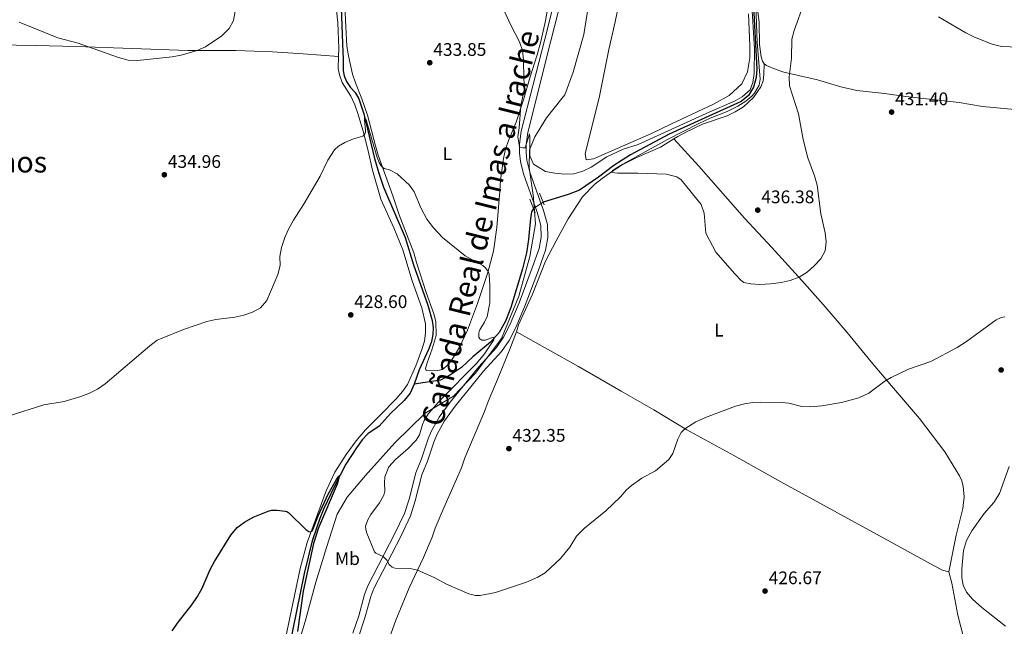
# Model space of a CAD drawing. Units: metres. Extents: x 566866 to 573762, y 701201 to 705897.
# Drawn here: x 568788 to 569328, y 704637 to 704970 of the extents above; entities that cross this region are included whole.
import ezdxf
from ezdxf.enums import TextEntityAlignment as Align

# ---------------------------------------------------------------- set-up
doc = ezdxf.new("R2010")
doc.units = ezdxf.units.M
doc.header["$MEASUREMENT"] = 0
for name, pattern in [('DGN Style 2', [86.28905, 51.77343, -34.51562000000001]), ('DGN Style 3', [120.80467000000002, 86.28905, -34.51562000000001]), ('DGN Style 5', [60.40233500000001, 25.886715, -34.51562000000001])]:
    doc.linetypes.add(name, pattern=pattern)
for name, color, linetype, lineweight in [('Altimetria', 7, 'Continuous', 0), ('Elem no vistos', 7, 'Continuous', 0), ('Entidades rusticas', 7, 'Continuous', 0), ('Hidrografía', 7, 'Continuous', 0), ('Límites', 7, 'Continuous', 0), ('Textos rotulacion', 7, 'Continuous', 0), ('Viales-ffcc', 7, 'Continuous', 0)]:
    doc.layers.add(name, color=color, linetype=linetype, lineweight=lineweight)
doc.styles.add('Style-Arial', font='txt')
doc.styles.add('Style-Arial Narrow', font='txt')
doc.styles.add('Style-Times New Roman', font='txt')

# ---------------------------------------------------------------- blocks, each defined once
blk = doc.blocks.new('5PATER')
at = {"layer": 'Altimetria', "linetype": 'Continuous', "lineweight": 0}
h = blk.add_hatch(color=250, dxfattribs=at)
edge = h.paths.add_edge_path()
edge.add_ellipse((1.001171767711639e-08, 1.001171767711639e-08), major_axis=(-1.095731443231309, -1.110710700762829), ratio=0.999422240966032, start_angle=0, end_angle=360)

msp = doc.modelspace()

# ---------------------------------------------------------------- linework, layer by layer
at = {"layer": 'Altimetria', "color": 30, "linetype": 'Continuous', "lineweight": 0, "flags": 128}
for points, elevation in [([(569191.396, 704988.6130000001), (569192.463, 704957.838), (569194.0090000001, 704937.5860000001), (569193.4269999999, 704934.3030000001), (569191.031, 704929.905), (569189.5590000001, 704928.2490000001), (569186.119, 704925.514), (569181.852, 704922.8700000001), (569176.003, 704919.7779999999), (569166.669, 704916.1780000001), (569160.4310000001, 704913.274), (569143.1669999999, 704904.4709999999), (569118.567, 704891.0320000001), (569113.047, 704887.5349999999), (569112.6340000001, 704886.413), (569115.837, 704886.1000000001), (569126.94, 704886.102), (569142.4920000001, 704885.503), (569148.3870000001, 704884.0800000001), (569150.726, 704882.3459999999), (569161.703, 704868.7779999999), (569163.2960000001, 704864.0320000001), (569164.1969999999, 704853.118), (569169.7450000001, 704842.7280000001), (569180.1869999999, 704830.7720000001), (569183.5830000001, 704827.165), (569185.017, 704826.081), (569188.9569999999, 704825.274), (569193.949, 704824.9299999999), (569199.726, 704825.344), (569205.5630000001, 704826.1059999999), (569210.453, 704827.1429999999), (569215.4010000001, 704828.987), (569219.767, 704831.7309999999), (569223.777, 704835.244), (569227.284, 704838.943), (569229.6710000001, 704843.334), (569230.2679999999, 704848.3430000001), (569229.716, 704853.3090000001)], 435), ([(569052.827, 704976.8360000001), (569057.2139999999, 704967.27), (569062.007, 704958.0320000001), (569063.632, 704953.3030000001), (569064.1070000001, 704948.29), (569064.3049999999, 704937.7409999999), (569064.744, 704932.7339999999), (569062.595, 704922.9580000001), (569061.7379999999, 704910.9299999999), (569061.0590000001, 704905.9299999999), (569061.96, 704900.5179999999), (569063.7010000001, 704899.842), (569065.087, 704900.0109999999), (569067.436, 704907.5530000001), (569067.685, 704905.898), (569067.6799999999, 704895.4510000001), (569069.618, 704890.8840000001), (569076.2490000001, 704887.0249999999), (569081.3970000001, 704886.0279999999), (569086.675, 704885.5150000001), (569091.673, 704885.6510000001), (569096.6429999999, 704887.1950000001), (569101.3030000001, 704889.321), (569109.7949999999, 704894.98), (569118.9110000001, 704899.273), (569127.095, 704901.75), (569164.466, 704918.844), (569180.27, 704925.676), (569184.1780000001, 704927.9539999999), (569188.5320000001, 704931.7779999999), (569190.0320000001, 704935.7650000001), (569190.8130000001, 704940.7039999999), (569190.862, 704954.3219999999), (569189.3459999999, 704980.9439999999)], 435), ([(569229.716, 704853.3090000001), (569227.406, 704863.77), (569225.273, 704879.4380000001), (569223.8300000001, 704884.6259999999), (569220.1399999999, 704894.494), (569217.692, 704904.4890000001), (569215.1680000001, 704918.666), (569210.236, 704933.979), (569210.065, 704938.976), (569211.182, 704949.223), (569211.4680000001, 704959.5120000001), (569212.712, 704964.355), (569218.3049999999, 704980.0160000001)], 435), ([(568787.1969999999, 704968.896), (568808.469, 704960.315), (568819.6129999999, 704957.429), (568841.787, 704949.4809999999), (568847.1240000001, 704948.0490000001), (568852.108, 704947.797), (568871.253, 704949.8530000001), (568876.1699999999, 704950.75), (568884.9099999999, 704953.2849999999), (568889.453, 704955.439), (568898.48, 704961.379), (568902.493, 704965.378), (568904.8230000001, 704969.7990000001), (568905.869, 704974.872)], 435), ([(569292.003, 704971.7790000001), (569306.9569999999, 704963.0719999999), (569311.7620000001, 704960.656), (569321.3840000001, 704956.899), (569326.56, 704955.5660000001), (569350.3260000001, 704954.6529999999)], 435), ([(568970.706, 704904.8470000001), (568975.827, 704906.3999999999), (568976.6170000001, 704907.0020000001), (568976.994, 704907.592), (568977.31, 704908.5630000001), (568977.4099999999, 704909.398), (568976.7590000001, 704915.0419999999), (568976.737, 704915.865), (568976.8970000001, 704916.4040000001), (568977.676, 704915.304), (568978.5320000001, 704912.771), (568983.825, 704894.5989999999), (568984.963, 704891.828), (568986.044, 704890.092), (568986.845, 704889.122), (568987.676, 704888.537), (568990.6370000001, 704887.845), (568994.7690000001, 704885.729), (569001.4990000001, 704879.3589999999), (569004.054, 704875.7010000001), (569007.949, 704866.5819999999), (569011.0800000001, 704860.693), (569014.6159999999, 704856.065), (569019.6129999999, 704850.699), (569032.02, 704840.5930000001), (569041.723, 704835.28), (569043.2609999999, 704833.9909999999), (569044.723, 704832.131), (569045.1129999999, 704831.1740000001), (569045.2479999999, 704830.185), (569045.7250000001, 704824.4909999999), (569045.584, 704814.935), (569044.087, 704807.3049999999), (569042.7220000001, 704804.31), (569040.156, 704800.03), (569039.811, 704799.0700000001), (569039.6640000001, 704798.071), (569039.6769999999, 704796.071), (569040.0660000001, 704795.1259999999), (569041.288, 704794.3829999999), (569043.0549999999, 704794.4580000001), (569047.548, 704795.929), (569047.78, 704794.594), (569042.706, 704786.926), (569038.287, 704781.49), (569018.648, 704761.767), (569012.0149999999, 704754.1710000001), (569009.6510000001, 704750.3489999999), (569008.6710000001, 704748.1370000001), (569007.0460000001, 704742.44), (569005.148, 704739.405), (569000.831, 704734.8319999999), (568993.834, 704728.946), (568990.1270000001, 704724.8019999999), (568988.038, 704719.405), (568987.7590000001, 704716.0860000001), (568987.932, 704711.4909999999), (568987.497, 704709.344), (568985.0800000001, 704705.0630000001), (568980.365, 704698.74), (568978.7379999999, 704695.855), (568977.4510000001, 704692.31), (568977.6429999999, 704690.3999999999), (568978.1880000001, 704688.4909999999), (568982.3219999999, 704678.138), (568982.979, 704677.4280000001), (568987.0689999999, 704675.703), (568989.0789999999, 704673.551), (568990.409, 704671.2050000001), (568991.9539999999, 704669.8200000001), (568992.8500000001, 704669.3729999999), (568993.598, 704669.189), (569001.9439999999, 704668.98), (569005.9920000001, 704668.2350000001), (569015.135, 704664.185), (569021.913, 704660.517), (569034.1669999999, 704655.129), (569037.7490000001, 704654.297), (569040.2409999999, 704654.3130000001), (569048.7339999999, 704655.8940000001), (569065.756, 704661.4780000001), (569072.0590000001, 704664.2760000001), (569075.983, 704666.665), (569084.507, 704674.6370000001), (569089.466, 704680.798), (569093.186, 704686.719), (569097.6170000001, 704691.196), (569109.274, 704700.723), (569117.3740000001, 704708.3019999999), (569120.4890000001, 704711.997), (569123.3330000001, 704714.5760000001), (569129.1170000001, 704718.571), (569136.6270000001, 704722.6030000001), (569143.9739999999, 704728.8160000001), (569146.125, 704732.139), (569148.868, 704740.0889999999), (569150.679, 704743.6710000001), (569152.7280000001, 704745.756), (569158.8160000001, 704749.6159999999), (569164.0989999999, 704751.906), (569180.5090000001, 704758.0590000001)], 430), ([(568781.152, 704752.591), (568800.8389999999, 704758.943), (568811.902, 704760.6769999999), (568821.1740000001, 704763.4580000001), (568825.8670000001, 704765.2209999999), (568830.31, 704767.523), (568834.432, 704770.4569999999), (568859.0519999999, 704791.334), (568863.081, 704794.3060000001), (568864.837, 704795.189), (568877.3829999999, 704800.1840000001), (568890.1699999999, 704804.645), (568895.158, 704805.733), (568905.611, 704807.071), (568910.523, 704808.004), (568915.27, 704809.7820000001), (568919.696, 704812.1710000001), (568923.1699999999, 704816.1599999999), (568929.237, 704830.44), (568930.5390000001, 704835.3160000001), (568930.2949999999, 704840.31), (568931.271, 704845.22), (568933.0419999999, 704850.7660000001), (568935.0560000001, 704855.342), (568937.804, 704860.2420000001), (568943.7339999999, 704869.287), (568952.395, 704884.287), (568956.621, 704893.212), (568960.2820000001, 704898.7409999999), (568962.531, 704900.7919999999), (568965.9539999999, 704902.889), (568970.706, 704904.8470000001)], 430), ([(569180.5090000001, 704758.0590000001), (569185.372, 704759.3600000001), (569190.095, 704760.162), (569194.0789999999, 704760.429), (569206.1259999999, 704760.1780000001), (569209.7849999999, 704759.723), (569216.926, 704758.021), (569221.9340000001, 704757.794), (569227.9709999999, 704758.3840000001), (569238.675, 704760.088), (569248.237, 704762.7390000001), (569253.685, 704765.253), (569262.527, 704771.895), (569265.997, 704773.8829999999), (569275.551, 704778.4469999999), (569287.6969999999, 704782.6329999999), (569302.2080000001, 704790.392), (569307.3, 704793.5689999999), (569323.602, 704805.5260000001), (569326.3600000001, 704806.8389999999), (569328.3570000001, 704807.19)], 430), ([(569330.7, 704724.9610000001), (569325.5279999999, 704710.1510000001), (569322.3049999999, 704705.2579999999), (569317.054, 704699.229), (569310.186, 704689.733), (569307.3970000001, 704684.416), (569305.7690000001, 704678.8829999999), (569304.77, 704668.8640000001), (569304.8119999999, 704663.865), (569305.4610000001, 704659.902), (569307.389, 704656.03), (569310.6159999999, 704652.2409999999), (569315.7209999999, 704647.69), (569328.6669999999, 704637.4510000001)], 430)]:
    msp.add_lwpolyline(points, dxfattribs=dict(at, elevation=elevation))
at = {"layer": 'Altimetria', "color": 30, "linetype": 'Continuous', "lineweight": 30, "elevation": 425, "flags": 128}
msp.add_lwpolyline([(568871.2749999999, 704634.838), (568874.7760000001, 704639.7990000001), (568882.0860000001, 704649.094), (568885.1640000001, 704653.6939999999), (568887.7039999999, 704658.206), (568892.146, 704668.5290000001), (568894.416, 704672.983), (568903.372, 704687.3670000001), (568906.997, 704691.514), (568911.021, 704694.483), (568915.7550000001, 704697.29), (568923.9199999999, 704700.5430000001), (568925.8470000001, 704701.037), (568928.8899999999, 704701.0930000001), (568933.2679999999, 704700.5889999999), (568934.2390000001, 704700.2930000001), (568935.3589999999, 704699.6100000001), (568944.554, 704690.388), (568946.338, 704689.3360000001), (568947.1680000001, 704689.2139999999), (568948.1939999999, 704689.875), (568948.73, 704690.845), (568951.4410000001, 704697.949), (568956.95, 704709.8130000001), (568961.449, 704717.935), (568962.415, 704719.3870000001), (568963.057, 704720.094), (568961.7620000001, 704715.298), (568951.558, 704691.4280000001), (568948.8160000001, 704682.8470000001), (568943.2220000001, 704656.605), (568940.0050000001, 704634.4550000001)], dxfattribs=at)
at = {"layer": 'Elem no vistos', "color": 142, "linetype": 'DGN Style 5', "lineweight": 0, "extrusion": (-0.0218492119025798, -0.01465875195969246, 0.9996538065401545), "elevation": -22333.40776150192, "flags": 128}
msp.add_lwpolyline([(-268288.4261586068, 864991.7610240341), (-268288.4261586067, 864985.4138612822)], dxfattribs=at)
at = {"layer": 'Entidades rusticas', "color": 92, "linetype": 'Continuous', "lineweight": 0}
for points in [[(569196.22, 704946.0020000001, 436.082), (569195.396, 704947.419, 436.005), (569194.5989999999, 704949.801, 436.005), (569193.6780000001, 704956.6910000001, 436.005), (569193.55, 704968.679, 435.928), (569192.584, 704976.186, 435.928), (569192.388, 704980.1540000001, 435.889), (569192.345, 704984.125, 435.928), (569192.763, 704988.369, 435.966), (569193.493, 704992.2320000001, 435.966), (569197.476, 705005.497, 436.005), (569198.9340000001, 705009.8300000001, 436.082), (569202.8829999999, 705019.047, 436.082), (569207.087, 705026.146, 436.12), (569209.065, 705028.673, 436.159), (569210.8999999999, 705030.119, 436.429), (569212.4480000001, 705033.1810000001, 436.506), (569216.1780000001, 705048.5249999999, 436.66), (569218.3530000001, 705061.462, 436.776), (569219.5819999999, 705065.561, 436.776), (569220.628, 705067.7309999999, 437.466)], [(568932.3929999999, 705024.7490000001, 433.493), (568944.3929999999, 705009.148, 433.068), (568952.939, 704999.409, 432.876), (568955.408, 704995.618, 432.76), (568959.537, 704987.952, 432.22), (568960.5449999999, 704983.8770000001, 432.066), (568962.2490000001, 704968.591, 431.218), (568962.706, 704954.6410000001, 430.91), (568962.595, 704950.0290000001, 430.91)], [(569078.4780000001, 704982.409, 436.884), (569076.1470000001, 704969.548, 436.46), (569073.5689999999, 704958.2250000001, 435.844), (569071.602, 704951.034, 435.689), (569067.6129999999, 704938.27, 435.227), (569064.04, 704926.3200000001, 435.188), (569060.006, 704914.0959999999, 434.726), (569055.8740000001, 704903.952, 433.955), (569054.3060000001, 704899.1159999999, 433.454), (569053.0490000001, 704894.0530000001, 433.377), (569051.517, 704882.24, 432.413), (569051.1969999999, 704876.1070000001, 431.603), (569049.405, 704856.1200000001, 430.601), (569047.615, 704843.186, 430.254), (569044.541, 704831.435, 429.984), (569038.9380000001, 704814.5290000001, 429.56), (569033.4269999999, 704799.898, 429.059), (569029.0549999999, 704790.561, 428.866), (569026.6699999999, 704786.45, 428.828), (569024.3929999999, 704783.033, 428.712), (569021.9950000001, 704780.193, 428.52), (569019.625, 704778.2790000001, 428.52), (569017.0090000001, 704777.75, 428.597), (569012.5009999999, 704777.548, 428.558), (569010.648, 704777.76, 428.558), (569010.3289999999, 704778.7590000001, 428.558), (569011.1429999999, 704782.0050000001, 428.558), (569013.915, 704789.5519999999, 428.597), (569016.112, 704796.861, 428.751), (569015.953, 704804.5700000001, 429.021), (569014.9439999999, 704808.7609999999, 428.982), (569010.7339999999, 704820.4739999999, 429.021), (569005.315, 704836.9539999999, 429.136), (569003.8319999999, 704842.335, 429.136), (568995.7860000001, 704863.0660000001, 429.637), (568992.358, 704873.6699999999, 429.599), (568984.4110000001, 704895.9439999999, 430.177), (568982.7749999999, 704901.092, 430.331), (568978.5490000001, 704917.855, 430.331), (568975.2930000001, 704926.8019999999, 430.987), (568971.807, 704935.632, 431.256), (568970.176, 704940.395, 431.179), (568967.949, 704950.3940000001, 431.141), (568967.199, 704955.6669999999, 431.411), (568966.662, 704966.301, 431.449), (568965.256, 704993.348, 432.413)], [(569187.656, 704973.4920000001, 435.683), (569188.4569999999, 704956.1529999999, 435.991), (569188.3759999999, 704949.291, 435.991), (569187.146, 704941.7220000001, 435.991), (569184.0560000001, 704934.9809999999, 436.531), (569177.108, 704928.585, 436.608), (569168.5220000001, 704923.9450000001, 436.454), (569156.7860000001, 704918.3459999999, 435.914), (569145.354, 704913.0590000001, 435.683), (569134.463, 704907.7, 435.991), (569102.46, 704893.8670000001, 436.3), (569098.533, 704893.3630000001, 437.302), (569098.033, 704896.9040000001, 437.225), (569105.727, 704927.3630000001, 437.225), (569110.996, 704953.865, 437.379), (569114.5360000001, 704969.014, 437.842), (569116.5819999999, 704979.598, 438.458)], [(568645.9269999999, 704959.852, 431.437), (568697.818, 704959.2949999999, 431.745), (568708.763, 704958.9469999999, 432.053), (568745.1340000001, 704958.311, 434.325), (568765.5349999999, 704956.8570000001, 434.71), (568774.825, 704956.4029999999, 434.633), (568796.2849999999, 704956.085, 434.633), (568818.788, 704955.554, 435.057), (568879.915, 704953.271, 435.095), (568906.26, 704953.3459999999, 434.594), (568926.379, 704952.5419999999, 433.092), (568943.121, 704951.4469999999, 431.819), (568962.595, 704950.0290000001, 430.91)], [(568962.595, 704950.0290000001, 430.91), (568962.439, 704943.4580000001, 430.91), (568963.017, 704939.9180000001, 430.871), (568964.6410000001, 704935.8489999999, 430.563), (568969.2320000001, 704928.1880000001, 430.37), (568971.44, 704923.585, 430.177), (568973.111, 704918.7069999999, 430.177), (568976.1440000001, 704909.064, 430.023), (568978.9180000001, 704898.2990000001, 429.908), (568981.1510000001, 704887.7220000001, 429.792), (568985.7930000001, 704871.7339999999, 429.445), (568992.9369999999, 704856.0050000001, 429.06), (568997.8470000001, 704843.8759999999, 429.021), (569003.0760000001, 704827.0079999999, 428.79), (569008.3629999999, 704812.03, 428.558), (569010.2280000001, 704803.3759999999, 428.404), (569010.2420000001, 704798.442, 428.404), (569009.675, 704793.771, 428.211), (569008.297, 704789.169, 427.98), (569004.9610000001, 704780.267, 427.98), (569000.405, 704770.0800000001, 427.749), (568997.672, 704766.119, 427.71), (568994.166, 704762.227, 427.441), (568985.625, 704753.423, 426.708), (568977.385, 704745.24, 426.477), (568972.1699999999, 704739.0549999999, 426.168), (568966.6980000001, 704731.5959999999, 425.899), (568960.595, 704721.855, 425.667), (568955.8459999999, 704711.7039999999, 425.398), (568945.314, 704683.412, 424.896), (568941.496, 704669.0700000001, 424.781), (568932.8049999999, 704627.2280000001, 424.318)], [(569196.22, 704946.0020000001, 436.082), (569196.128, 704940.102, 435.812), (569195.663, 704936.744, 435.812), (569194.426, 704933.415, 435.812), (569190.3640000001, 704927.4739999999, 435.927), (569184.905, 704922.4809999999, 436.274), (569180.385, 704919.7350000001, 436.236), (569175.9750000001, 704917.5290000001, 436.236), (569162.4550000001, 704912.875, 436.274), (569153.5959999999, 704908.6170000001, 436.274), (569148.919, 704906.1780000001, 436.236), (569146.7339999999, 704904.8400000001, 436.192)], [(569464.53, 704898.587, 437.315), (569460.369, 704898.388, 437.315), (569448.592, 704900.1910000001, 437.123), (569419.6200000001, 704905.781, 435.388), (569408.7990000001, 704908.287, 435.272), (569380.8060000001, 704912.4990000001, 435.002), (569369.071, 704914.0320000001, 434.154), (569351.6840000001, 704917.7409999999, 433.653), (569333.8, 704921.02, 433.383), (569316.0889999999, 704922.6429999999, 433.114), (569303.3049999999, 704924.8589999999, 432.844), (569274.0889999999, 704928.095, 432.227), (569262.2350000001, 704929.8189999999, 431.996), (569247.1070000001, 704931.3929999999, 432.343), (569238.257, 704933.4569999999, 432.42), (569225.496, 704937.254, 433.615), (569207.0249999999, 704941.375, 434.771), (569202.7690000001, 704942.8330000001, 435.234), (569197.4639999999, 704945.0900000001, 435.85), (569196.22, 704946.0020000001, 436.082)], [(569146.7339999999, 704904.8400000001, 436.192), (569139.3049999999, 704900.2930000001, 436.043), (569127.104, 704894.9199999999, 435.58), (569118.3219999999, 704890.548, 435.311), (569112.4639999999, 704886.8230000001, 435.118), (569107.337, 704883.1840000001, 434.385), (569103.2849999999, 704879.9410000001, 434.308), (569096.574, 704873.0079999999, 434.231), (569088.7220000001, 704861.0120000001, 433.769), (569082.065, 704848.952, 432.651), (569076.21, 704837.672, 432.381), (569069.1159999999, 704819.6329999999, 431.726), (569061.4299999999, 704802.8589999999, 430.646), (569060.2379999999, 704798.953, 430.646)], [(569297.716, 704667.2860000001, 429.642), (569301.665, 704687.412, 429.564), (569305.3260000001, 704702.023, 429.372), (569306.068, 704708.3910000001, 429.14), (569305.507, 704714.014, 429.256), (569304.818, 704717.129, 429.256), (569303.439, 704719.9280000001, 429.41), (569295.5120000001, 704733.105, 429.333), (569281.5160000001, 704751.46, 429.217), (569266.176, 704769.2609999999, 429.603), (569255.048, 704782.558, 430.451), (569241.81, 704798.5689999999, 431.954), (569228.6159999999, 704814.003, 433.689), (569216.912, 704827.0630000001, 434.884), (569200.3740000001, 704845.159, 436.002), (569185.5149999999, 704861.2690000001, 436.31), (569160.4240000001, 704889.838, 435.462), (569146.7339999999, 704904.8400000001, 436.192)], [(569060.2379999999, 704798.953, 430.646), (569056.638, 704789.5079999999, 430.454), (569050.291, 704773.7509999999, 430.454), (569044.6869999999, 704760.6229999999, 430.762), (569042.7390000001, 704755.244, 431.494), (569031.9850000001, 704729.7250000001, 431.764), (569030, 704724.2679999999, 432.111), (569027.3289999999, 704718.111, 432.188), (569020.288, 704702.307, 432.034), (569015.665, 704691.1939999999, 431.764), (569014.061, 704686.166, 431.456), (569009.206, 704675.05, 430.222), (569001.402, 704658.507, 429.683), (568994.0349999999, 704640.773, 428.95), (568989.804, 704629.047, 428.295)], [(569060.2379999999, 704798.953, 430.646), (569094.2479999999, 704779.9240000001, 432.264), (569117.6769999999, 704766.334, 431.802), (569135.6340000001, 704756.1159999999, 430.838), (569153.7150000001, 704745.1680000001, 429.952), (569179.926, 704730.913, 428.795), (569205.328, 704716.611, 428.293), (569267.6769999999, 704682.6570000001, 427.098), (569289.587, 704670.476, 428.254), (569294.199, 704668.135, 428.794), (569297.716, 704667.2860000001, 429.642)], [(569297.716, 704667.2860000001, 429.642), (569299.324, 704661.0970000001, 429.719), (569302.6340000001, 704643.5150000001, 429.41), (569311.0009999999, 704610.7209999999, 428.061), (569315.905, 704591.7679999999, 427.059), (569323.7550000001, 704564.173, 425.44), (569331.534, 704535.8829999999, 424.438), (569345.193, 704487.6869999999, 423.435), (569352.047, 704466.5959999999, 423.358), (569359.717, 704440.922, 423.327)]]:
    msp.add_polyline3d(points, dxfattribs=at)
at = {"layer": 'Hidrografía', "color": 142, "linetype": 'DGN Style 3', "lineweight": 25}
for points in [[(568962.406, 704988.405, 432.098), (568963.994, 704976.7409999999, 431.713), (568964.909, 704952.388, 430.942), (568965.176, 704948.9979999999, 430.479), (568965.1710000001, 704942.253, 430.364), (568965.6640000001, 704939.3659999999, 430.325), (568966.9310000001, 704936.2579999999, 430.287), (568969.085, 704933.081, 430.248), (568971.621, 704930.217, 430.094), (568973.663, 704926.73, 430.094), (568976.371, 704918.587, 430.055), (568982.2590000001, 704894.132, 429.439), (568984.6200000001, 704886.023, 429.323), (568987.3219999999, 704878.4180000001, 429.092), (568999.104, 704850.75, 428.668), (569003.8130000001, 704835.764, 428.475), (569011.5279999999, 704813.5260000001, 428.128), (569013.8910000001, 704805.186, 427.974), (569014.4739999999, 704801.1440000001, 427.781), (569014.3589999999, 704797.443, 427.781), (569013.5519999999, 704793.6170000001, 427.704), (569012.1300000001, 704789.554, 427.55), (569006.7779999999, 704778.087, 427.318), (569004.163, 704770.2339999999, 427.203)], [(569190.2150000001, 704980.798, 434.887), (569192.158, 704943.1170000001, 434.733), (569191.8219999999, 704938.4880000001, 434.733), (569190.3360000001, 704933.229, 434.733), (569187.608, 704928.7280000001, 434.733), (569183.7110000001, 704925.372, 434.733), (569144.119, 704907.449, 434.656), (569122.8060000001, 704896.0430000001, 434.348), (569113.693, 704890.24, 433.885), (569105.281, 704883.8289999999, 433.808), (569094.7930000001, 704876.7779999999, 433.808), (569088.729, 704874.247, 433.731), (569074.862, 704870.074, 433.095)], [(569069.5930000001, 704866.5390000001, 432.928), (569068.5519999999, 704864.8570000001, 432.806), (569067.899, 704860.9950000001, 432.729), (569067.493, 704855.6710000001, 431.803), (569066.787, 704849.5730000001, 431.726), (569065.7080000001, 704842.237, 431.649), (569063.6429999999, 704833.503, 431.264), (569057.1599999999, 704812.308, 430.493), (569054.311, 704804.7990000001, 430.416), (569050.753, 704798.594, 430.184), (569046.0290000001, 704793.3, 429.876), (569036.324, 704785.179, 429.645), (569030.1410000001, 704779.331, 429.259), (569024.0930000001, 704775.257, 428.951), (569018.496, 704772.345, 428.643), (569004.163, 704770.2339999999, 427.203)], [(569004.163, 704770.2339999999, 427.203), (569001.902, 704765.3530000001, 427.164), (568998.5519999999, 704761.3470000001, 426.856), (568991.0349999999, 704754.058, 426.432), (568984.8629999999, 704747.169, 426.046), (568978.74, 704743.0179999999, 425.661), (568975.537, 704739.6680000001, 425.622), (568972.3840000001, 704735.2790000001, 425.622), (568966.5819999999, 704726.2350000001, 425.121), (568960.273, 704714.179, 424.89), (568954.4650000001, 704702.051, 424.774), (568952.25, 704696.5150000001, 424.466), (568948.101, 704684.212, 424.389), (568943.743, 704666.2779999999, 424.08), (568935.46, 704625.9439999999, 423.965)]]:
    msp.add_polyline3d(points, dxfattribs=at)
at = {"layer": 'Límites', "color": 250, "linetype": 'Continuous', "lineweight": 0}
for points in [[(569101.551, 704989.861, 437.953), (569097.2350000001, 704962.179, 437.249), (569091.334, 704941.5220000001, 436.978), (569086.801, 704929.0789999999, 436.581), (569085.092, 704926.913, 436.479), (569076.7990000001, 704916.406, 436.19), (569070.4180000001, 704906.0460000001, 435.216), (569067.4269999999, 704898.892, 434.968), (569067.159, 704889.125, 434.506), (569069.629, 704872.6799999999, 433.516), (569069.6699999999, 704872.156, 433.484), (569070.756, 704858.1769999999, 432.574), (569067.5959999999, 704840.2380000001, 431.725), (569061.54, 704818.5700000001, 430.963), (569052.0109999999, 704795.348, 430.587), (569037.771, 704776.317, 430.418), (569025.611, 704763.703, 430.205), (569010.112, 704754.355, 429.646)], [(569010.112, 704754.355, 429.646), (568993.406, 704738.0590000001, 428.546), (568977.29, 704720.0959999999, 427.67), (568967.3090000001, 704708.1840000001, 426.672), (568961.844, 704698.814, 426.397), (568955.882, 704680.571, 426.038), (568950.0260000001, 704661.5630000001, 425.685), (568944.226, 704640.0150000001, 425.291), (568937.3740000001, 704617.0989999999, 424.748), (568935.2990000001, 704608.7039999999, 424.912), (568933.23, 704600.3300000001, 425.071), (568931.409, 704584.892, 423.96), (568931.9299999999, 704579.744, 423.639), (568933.0079999999, 704569.1070000001, 423.132), (568937.9369999999, 704547.8570000001, 422.583)]]:
    msp.add_polyline3d(points, dxfattribs=at)
at = {"layer": 'Viales-ffcc', "color": 1, "linetype": 'DGN Style 2', "lineweight": 0, "extrusion": (0.004055068771800993, -0.01051809250414641, 0.9999364610550663), "elevation": -4673.036890728488, "flags": 128}
msp.add_lwpolyline([(569068.9547895934, 704858.5409894427), (569066.497497539, 704864.9143419953)], dxfattribs=at)
at = {"layer": 'Viales-ffcc', "color": 1, "linetype": 'DGN Style 2', "lineweight": 0, "extrusion": (0.006801953179548453, -0.01762988342002296, 0.9998214443807152), "elevation": -8122.88868147892, "flags": 128}
msp.add_lwpolyline([(784646.1334687341, 452710.4807029304), (784646.1334687341, 452702.3310643494)], dxfattribs=at)
at = {"layer": 'Viales-ffcc', "color": 250, "linetype": 'DGN Style 3', "lineweight": 0}
msp.add_polyline3d([(568970.4739999999, 704633.628, 427.611), (568973.682, 704643.047, 428.677), (568976.908, 704654.8670000001, 429.061), (568978.673, 704659.5220000001, 429.217), (568993.5560000001, 704688.2069999999, 430.605), (568998.7579999999, 704699.288, 430.759), (569001.26, 704707.095, 430.856), (569004.997, 704721.6359999999, 430.99), (569008.074, 704729.1799999999, 430.851), (569011.7749999999, 704740.22, 430.471), (569013.4720000001, 704744.318, 430.365), (569017.7379999999, 704752.0900000001, 430.239), (569023.7679999999, 704760.2749999999, 430.235), (569039.5360000001, 704779.6740000001, 430.45), (569049.256, 704790.3200000001, 430.629), (569053.192, 704796.0760000001, 430.703), (569056.7720000001, 704803.152, 430.788), (569061.74, 704814.898, 430.96), (569068.9639999999, 704833.9990000001, 431.571), (569072.71, 704844.6240000001, 432.356), (569073.878, 704850.943, 432.769), (569073.713, 704857.368, 432.763), (569071.6240000001, 704864.5279999999, 432.998), (569064.1499999999, 704885.5730000001, 434.375), (569062.462, 704892.504, 434.633), (569061.959, 704897.2350000001, 434.84), (569061.96, 704901.994, 435.072), (569062.909, 704909.064, 435.462), (569075.7479999999, 704959.503, 436.868), (569085.5519999999, 704998.2779999999, 437.543)], dxfattribs=at)
at = {"layer": 'Viales-ffcc', "color": 250, "linetype": 'Continuous', "lineweight": 0}
msp.add_polyline3d([(568973.81, 704632.3870000001, 427.611), (568977.085, 704642.004, 428.677), (568980.2949999999, 704653.7650000001, 429.061), (568981.926, 704658.067, 429.217), (568996.746, 704686.631, 430.605), (569002.0760000001, 704697.983, 430.759), (569004.6799999999, 704706.108, 430.856), (569008.382, 704720.5160000001, 430.99), (569011.4110000001, 704727.9410000001, 430.851), (569015.1089999999, 704738.9720000001, 430.471), (569016.6840000001, 704742.7760000001, 430.365), (569020.743, 704750.1699999999, 430.239), (569026.5819999999, 704758.0959999999, 430.235), (569042.2320000001, 704777.3500000001, 430.45), (569052.051, 704788.105, 430.629), (569056.2609999999, 704794.26, 430.703), (569060.0009999999, 704801.6540000001, 430.788), (569065.0430000001, 704813.575, 430.96), (569072.3060000001, 704832.7779999999, 431.571), (569076.158, 704843.703, 432.356), (569077.4439999999, 704850.662, 432.769), (569077.257, 704857.9210000001, 432.763), (569075.0109999999, 704865.622, 432.998), (569067.5630000001, 704886.591, 434.375), (569065.9750000001, 704893.115, 434.633), (569065.517, 704897.423, 434.84), (569065.517, 704901.7550000001, 435.072), (569066.4070000001, 704908.3859999999, 435.462), (569079.196, 704958.628, 436.868), (569089, 704997.4010000001, 437.543)], dxfattribs=at)

# ---------------------------------------------------------------- block references
at = {"layer": 'Altimetria', "color": 250, "linetype": 'Continuous', "lineweight": 0}
for p in [(569012.6540000001, 704946.628, 433.846), (569266.2139999999, 704919.54, 431.404), (568866.9280000001, 704885.1470000001, 434.965), (569192.737, 704865.743, 436.38), (568969.2860000001, 704808.233, 428.603), (569326.3600000001, 704778.007, 429.272), (569056.101, 704734.8600000001, 432.352), (569196.7309999999, 704656.676, 426.665)]:
    msp.add_blockref('5PATER', p, dxfattribs=at)

# ---------------------------------------------------------------- texts
at = {"layer": 'Altimetria', "color": 250, "linetype": 'Continuous', "lineweight": 0, "style": 'Style-Arial'}
for s, p in [('433.85', (569014.5819999999, 704950.396, 433.846)), ('431.40', (569268.142, 704923.308, 431.404)), ('434.96', (568868.8559999999, 704888.915, 434.965)), ('436.38', (569194.665, 704869.5109999999, 436.38)), ('428.60', (568971.2139999999, 704812.0009999999, 428.603)), ('432.35', (569058.0290000001, 704738.628, 432.352)), ('426.67', (569198.719, 704660.4439999999, 426.665))]:
    msp.add_text(s, height=7.000002, dxfattribs=at).set_placement(p)
at = {"layer": 'Entidades rusticas', "color": 92, "linetype": 'Continuous', "lineweight": 0, "style": 'Style-Arial Narrow'}
for s, p in [('L', (569022.3731597834, 704896.733001, 431.838)), ('L', (569171.4041597834, 704799.861001, 433.283)), ('Mb', (568967.4528623526, 704674.4880009999, 427.709))]:
    msp.add_text(s, height=7.000002, dxfattribs=at).set_placement(p, align=Align.MIDDLE_CENTER)
at = {"layer": 'Textos rotulacion', "color": 51, "linetype": 'Continuous', "lineweight": 0, "style": 'Style-Times New Roman'}
msp.add_text('Cañada Real de Imas a Irache', height=12, rotation=76.07799996991682, dxfattribs=at).set_placement((569019.4040000001, 704746.311, 430.346))
at = {"layer": 'Textos rotulacion', "color": 250, "linetype": 'Continuous', "lineweight": 0, "style": 'Style-Times New Roman'}
msp.add_text('Los Llanos', height=11.500002, dxfattribs=at).set_placement((568764.022761656, 704892.1410009998, 432.357), align=Align.MIDDLE_CENTER)

doc.saveas('drawing.dxf')
